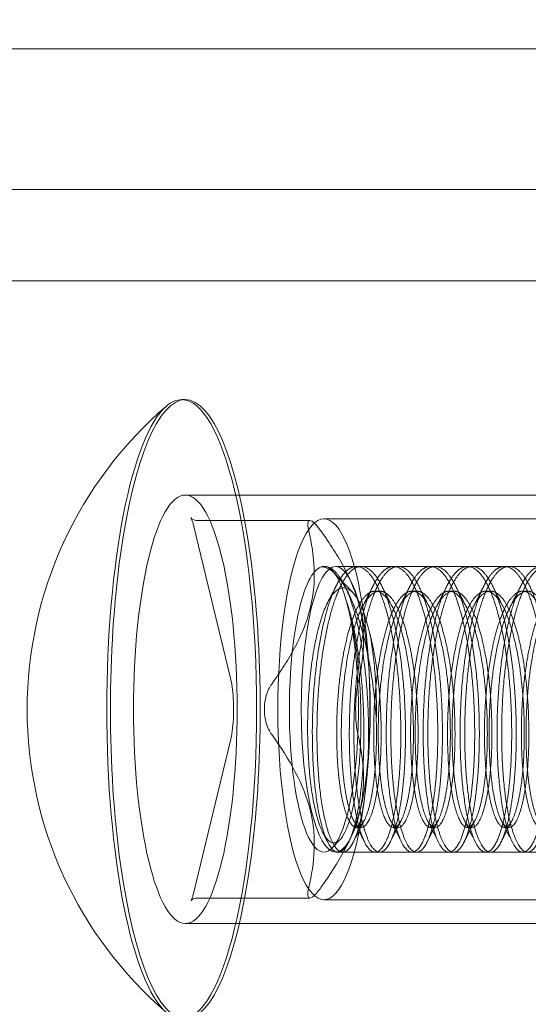
# Model space of a CAD drawing. Extents: x -118 to 513, y -385 to 66.
# Drawn here: x 21 to 22, y -113 to -112 of the extents above; entities that cross this region are included whole.
import ezdxf

# ---------------------------------------------------------------- set-up
doc = ezdxf.new("R2010")
doc.units = 0
doc.header["$MEASUREMENT"] = 0
doc.header["$PDMODE"] = 64
doc.styles.get("Standard").update_dxf_attribs({"font": 'Helvetica LT 57 Condensed_0.ttf'})
doc.dimstyles.new('FEET-METERS', dxfattribs={"dimtxt": 12, "dimasz": 7, "dimexe": 3, "dimexo": 3, "dimgap": 3, "dimtad": 0, "dimdec": 1, "dimzin": 3, "dimdsep": 46, "dimlunit": 4, "dimtxsty": 'Standard', "dimcen": 0.09, "dimadec": 0, "dimazin": 0, "dimtfac": 2, "dimtdec": 1, "dimtofl": 0, "dimtmove": 0, "dimatfit": 3, "dimfxl": 1, "dimfrac": 2, "dimtolj": 1, "dimtzin": 3, "dimarcsym": 0})

# ---------------------------------------------------------------- blocks, each defined once
blk = doc.blocks.new('*D17')
at = {"color": 0, "lineweight": -2, "transparency": 16777216}
for p, q in [((-66.6002, -104.3766), (-66.6002, 51.156)), ((281.425, -133.6354), (281.425, 51.156)), ((-59.6002, 48.156), (51.494, 48.156)), ((274.425, 48.156), (145.3596, 48.156))]:
    blk.add_line(p, q, dxfattribs=at)
at = {"color": 0, "lineweight": 0, "transparency": 16777216}
for points in [[(-59.6002, 49.3226), (-59.6002, 46.9893), (-66.6002, 48.156)], [(274.425, 49.3226), (274.425, 46.9893), (281.425, 48.156)]]:
    blk.add_solid(points, dxfattribs=at)
at = {"layer": 'DEFPOINTS', "color": 0, "lineweight": 0, "transparency": 16777216}
for p in [(-66.6002, 48.156), (-66.6002, -107.3766), (281.425, -136.6354)]:
    blk.add_point(p, dxfattribs=at)
at = {"color": 0, "lineweight": 0, "transparency": 16777216, "insert": (98.4268, 48.156), "char_height": 12, "attachment_point": 5}
blk.add_mtext('\\A1;29\'-0" [8.8M]', dxfattribs=at)
blk = doc.blocks.new('*D18')
at = {"color": 0, "lineweight": -2, "transparency": 16777216}
for p, q in [((111.7137, 29.7602), (-102.675, 29.7602)), ((-99.675, 22.7602), (-99.675, -100.543)), ((-99.675, -308.1486), (-99.675, -194.4086)), ((40.1641, -315.1486), (-102.675, -315.1486))]:
    blk.add_line(p, q, dxfattribs=at)
at = {"color": 0, "lineweight": 0, "transparency": 16777216}
for points in [[(-100.8417, 22.7602), (-98.5083, 22.7602), (-99.675, 29.7602)], [(-100.8417, -308.1486), (-98.5083, -308.1486), (-99.675, -315.1486)]]:
    blk.add_solid(points, dxfattribs=at)
at = {"layer": 'DEFPOINTS', "color": 0, "lineweight": 0, "transparency": 16777216}
for p in [(114.7137, 29.7602), (-99.675, -315.1486), (43.1641, -315.1486)]:
    blk.add_point(p, dxfattribs=at)
at = {"color": 0, "lineweight": 0, "transparency": 16777216, "insert": (-99.675, -147.4758), "char_height": 12, "attachment_point": 5, "rotation": 90}
blk.add_mtext('\\A1;28\'-9" [8.8M]', dxfattribs=at)
blk = doc.blocks.new('new block')
at = {"color": 0, "linetype": 'Continuous', "lineweight": 0}
for p, q in [((22.6311, -112.138), (20.7562, -112.138)), ((18.0234, -112.3226), (23.5574, -112.3226)), ((18.0234, -112.4426), (22.813, -112.4426)), ((21.6916, -112.5986), (21.6868, -112.5986)), ((22.4194, -112.7238), (21.6916, -112.7238)), ((21.8553, -112.7573), (21.7072, -112.7573)), ((22.6013, -112.7551), (21.8736, -112.7551)), ((21.7024, -112.7635), (21.751, -112.9643)), ((21.8741, -112.8176), (21.8736, -112.8176)), ((22.6619, -112.8176), (21.8891, -112.8176)), ((21.9226, -112.8176), (21.9165, -112.8176)), ((21.9711, -112.8176), (21.965, -112.8176)), ((22.0196, -112.8176), (22.0136, -112.8176)), ((22.0681, -112.8176), (22.0621, -112.8176)), ((22.1167, -112.8176), (22.1106, -112.8176)), ((21.9116, -112.8519), (21.8903, -112.8293)), ((21.9087, -112.836), (21.9028, -112.8243)), ((21.9469, -112.8501), (21.9408, -112.8501)), ((21.9954, -112.8501), (21.9893, -112.8501)), ((22.0439, -112.8501), (22.0378, -112.8501)), ((22.0924, -112.8501), (22.0863, -112.8501)), ((22.1409, -112.8501), (22.1348, -112.8501)), ((21.751, -113.0459), (21.7024, -113.2467)), ((21.8788, -113.1799), (21.8723, -113.1672)), ((21.9226, -113.1601), (21.9165, -113.1601)), ((21.9711, -113.1601), (21.965, -113.1601)), ((22.0196, -113.1601), (22.0136, -113.1601)), ((22.0681, -113.1601), (22.0621, -113.1601)), ((22.1167, -113.1601), (22.1106, -113.1601)), ((21.8949, -113.176), (21.8849, -113.1867)), ((21.9087, -113.1742), (21.9028, -113.1859)), ((22.6619, -113.1926), (21.8891, -113.1926)), ((21.8983, -113.1926), (21.8923, -113.1926)), ((21.9469, -113.1926), (21.9408, -113.1926)), ((21.9954, -113.1926), (21.9893, -113.1926)), ((22.0439, -113.1926), (22.0378, -113.1926)), ((22.0924, -113.1926), (22.0863, -113.1926)), ((22.1409, -113.1926), (22.1348, -113.1926)), ((21.8553, -113.2529), (21.7072, -113.2529)), ((22.6013, -113.2551), (21.8736, -113.2551)), ((22.4194, -113.2863), (21.6916, -113.2863))]:
    blk.add_line(p, q, dxfattribs=at)
for start, end in [(130.6505, 180), (180, 229.3495)]:
    blk.add_arc((22.0085, -113.0051), 0.5246, start, end, dxfattribs=at)
for centre, major_axis, start_param, end_param in [((21.6916, -113.0051), (0, 0.4065), 0, 3.141593), ((21.6868, -113.0051), (0, 0.4065), 0, 0.20481), ((21.6868, -113.0051), (0, 0.4065), -1.570796, 0), ((21.6916, -113.0051), (0, -0.4065), 0, 3.141593), ((21.6868, -113.0051), (0, 0.4065), 0.20481, 1.570796), ((21.8736, -113.0051), (0, 0.25), -2.288559, 0.853034), ((21.8736, -113.0051), (0, 0.1875), 0.067636, 0.853034), ((21.8891, -113.0051), (0, 0.1875), 0, 1.570796), ((21.8736, -113.0051), (0, 0.1875), -0.717763, 0.067636), ((21.8891, -113.0051), (0, 0.1875), -1.570796, 0), ((21.8736, -113.0051), (0, -0.25), -2.288559, 0.853034), ((21.8736, -113.0051), (0, 0.1875), -2.288559, -0.717763), ((21.8736, -113.0051), (0, -0.1875), -2.288559, 0.853034), ((21.6868, -113.0051), (0, -0.4065), -1.570796, -0.20481), ((21.6868, -113.0051), (0, -0.4065), 0, 1.570796), ((21.8891, -113.0051), (0, -0.1875), -1.570796, 0), ((21.8891, -113.0051), (0, -0.1875), 0, 1.570796)]:
    blk.add_ellipse(centre, major_axis=major_axis, ratio=0.241922, start_param=start_param, end_param=end_param, dxfattribs=at)
at = {"color": 0, "linetype": 'Continuous', "lineweight": 0, "extrusion": (0, 0, -1)}
for major_axis in [(0, 0.2813), (0, -0.2813)]:
    blk.add_ellipse((21.6916, -113.0051), major_axis=major_axis, ratio=0.241922, start_param=-1.570796, end_param=1.570796, dxfattribs=at)
at = {"color": 0, "linetype": 'Continuous', "lineweight": 0}
for points, knots in [([(21.7072, -112.7573), (21.7051, -112.7573), (21.7031, -112.7567), (21.7006, -112.7554), (21.6999, -112.7548), (21.6991, -112.754), (21.699, -112.7538), (21.6991, -112.754), (21.6994, -112.7545), (21.7001, -112.7561), (21.7006, -112.7573), (21.7015, -112.7601), (21.702, -112.7617), (21.7024, -112.7635)], [0, 0, 0, 0, 0.1209886, 0.1209886, 0.232582, 0.232582, 0.3456566, 0.3456566, 0.4864394, 0.4864394, 0.6435191, 0.6435191, 0.7853982, 0.7853982, 0.7853982, 0.7853982]), ([(21.8537, -112.771), (21.8532, -112.7689), (21.8528, -112.767), (21.8525, -112.7636), (21.8524, -112.7621), (21.8527, -112.7597), (21.853, -112.7588), (21.8539, -112.7576), (21.8546, -112.7573), (21.8553, -112.7573)], [0.0000002955, 0.0000002955, 0.0000002955, 0.0000002955, 0.0002385114, 0.0002385114, 0.0004767273, 0.0004767273, 0.0007149431, 0.0007149431, 0.000953159, 0.000953159, 0.000953159, 0.000953159]), ([(21.8553, -112.7573), (21.8568, -112.7573), (21.8589, -112.7586), (21.8639, -112.7633), (21.8667, -112.7668), (21.8697, -112.771)], [0.000953159, 0.000953159, 0.000953159, 0.000953159, 0.001429255, 0.001429255, 0.001905351, 0.001905351, 0.001905351, 0.001905351]), ([(21.8051, -112.9719), (21.8168, -112.9555), (21.8275, -112.939), (21.8406, -112.9138), (21.8446, -112.9054), (21.8513, -112.8882), (21.854, -112.8795), (21.8643, -112.8365), (21.8613, -112.8035), (21.8537, -112.771)], [0.000000297, 0.000000297, 0.000000297, 0.000000297, 0.001848126, 0.001848126, 0.00277204, 0.00277204, 0.003695955, 0.003695955, 0.007391612, 0.007391612, 0.007391612, 0.007391612]), ([(21.8697, -112.771), (21.8815, -112.7874), (21.8921, -112.8038), (21.9053, -112.829), (21.9092, -112.8375), (21.9159, -112.8547), (21.9187, -112.8634), (21.9289, -112.9063), (21.9259, -112.9394), (21.9183, -112.9719)], [0.000000297, 0.000000297, 0.000000297, 0.000000297, 0.001848126, 0.001848126, 0.00277204, 0.00277204, 0.003695955, 0.003695955, 0.007391612, 0.007391612, 0.007391612, 0.007391612]), ([(21.8705, -112.818), (21.8747, -112.8184), (21.8789, -112.82), (21.8871, -112.8257), (21.8913, -112.8299), (21.8993, -112.8406), (21.9031, -112.847), (21.9087, -112.8583), (21.9105, -112.8623), (21.9139, -112.8709), (21.9156, -112.8753), (21.9204, -112.8894), (21.9234, -112.8997), (21.9289, -112.9218), (21.9314, -112.9333), (21.9357, -112.9573), (21.9376, -112.9698), (21.9405, -112.9945), (21.9416, -113.0068), (21.9424, -113.0191)], [0, 0, 0, 0, 0.000946558, 0.000946558, 0.001893116, 0.001893116, 0.002839674, 0.002839674, 0.003312953, 0.003312953, 0.003786232, 0.003786232, 0.00473279, 0.00473279, 0.005679348, 0.005679348, 0.006625906, 0.006625906, 0.007572464, 0.007572464, 0.007572464, 0.007572464]), ([(21.9339, -112.9058), (21.9318, -112.8967), (21.9295, -112.8885), (21.9245, -112.874), (21.9218, -112.8676), (21.9161, -112.8573), (21.9132, -112.8533), (21.907, -112.8476), (21.9039, -112.846), (21.8977, -112.8453), (21.8945, -112.8462), (21.8884, -112.8504), (21.8854, -112.8537), (21.8795, -112.8626), (21.8767, -112.8682), (21.8715, -112.8813), (21.869, -112.889), (21.8668, -112.8974)], [0, 0, 0, 0, 0.000871495, 0.000871495, 0.001742991, 0.001742991, 0.002614486, 0.002614486, 0.003485981, 0.003485981, 0.004357476, 0.004357476, 0.005228972, 0.005228972, 0.006100467, 0.006100467, 0.006971962, 0.006971962, 0.006971962, 0.006971962]), ([(21.914, -113.1232), (21.9156, -113.1144), (21.9171, -113.1047), (21.9195, -113.0841), (21.9204, -113.0733), (21.9217, -113.0507), (21.9221, -113.0389), (21.9223, -113.0152), (21.9221, -113.0033), (21.9212, -112.9791), (21.9205, -112.9672), (21.9184, -112.944), (21.9171, -112.9326), (21.914, -112.9107), (21.9122, -112.9005), (21.9081, -112.8811), (21.9059, -112.872), (21.9034, -112.8638)], [0.020629641, 0.020629641, 0.020629641, 0.020629641, 0.021542195, 0.021542195, 0.022454749, 0.022454749, 0.023367302, 0.023367302, 0.024279856, 0.024279856, 0.02519241, 0.02519241, 0.026104963, 0.026104963, 0.027017517, 0.027017517, 0.027930071, 0.027930071, 0.027930071, 0.027930071]), ([(21.8668, -112.8974), (21.8646, -112.9057), (21.8627, -112.9146), (21.8592, -112.9339), (21.8577, -112.9442), (21.8552, -112.9653), (21.8542, -112.9762), (21.8528, -112.9987), (21.8524, -113.0099), (21.8521, -113.0322), (21.8523, -113.0435), (21.853, -113.0652), (21.8537, -113.0757), (21.8554, -113.0958), (21.8566, -113.1054), (21.8593, -113.123), (21.8608, -113.1312), (21.8644, -113.1459), (21.8663, -113.1524), (21.8704, -113.1634), (21.8725, -113.168), (21.8771, -113.1751), (21.8794, -113.1776), (21.8841, -113.1805), (21.8866, -113.1808), (21.8914, -113.1793), (21.8938, -113.1775), (21.8984, -113.1718), (21.9007, -113.1678), (21.9049, -113.1582), (21.9069, -113.1524), (21.9107, -113.1389), (21.9124, -113.1314), (21.914, -113.1232)], [0.00697196, 0.00697196, 0.00697196, 0.00697196, 0.00782557, 0.00782557, 0.00867917, 0.00867917, 0.00953278, 0.00953278, 0.01038638, 0.01038638, 0.01123999, 0.01123999, 0.01209359, 0.01209359, 0.0129472, 0.0129472, 0.0138008, 0.0138008, 0.01465441, 0.01465441, 0.01550801, 0.01550801, 0.01636162, 0.01636162, 0.01721522, 0.01721522, 0.01806883, 0.01806883, 0.01892243, 0.01892243, 0.01977604, 0.01977604, 0.02062964, 0.02062964, 0.02062964, 0.02062964]), ([(21.9424, -113.0191), (21.9429, -112.9988), (21.9424, -112.9782), (21.9401, -112.949), (21.9392, -112.9397), (21.9369, -112.9221), (21.9355, -112.9136), (21.9339, -112.9058)], [0, 0, 0, 0, 0.001552413, 0.001552413, 0.002328619, 0.002328619, 0.003104826, 0.003104826, 0.003104826, 0.003104826]), ([(21.751, -112.9643), (21.7518, -112.9676), (21.7525, -112.9714), (21.7538, -112.9805), (21.7543, -112.9857), (21.7549, -112.9969), (21.7551, -113.0028), (21.7549, -113.0146), (21.7546, -113.0205), (21.7536, -113.0313), (21.7529, -113.0363), (21.7517, -113.0425), (21.7514, -113.0443), (21.751, -113.0459)], [0.785398, 0.785398, 0.785398, 0.785398, 1.045912, 1.045912, 1.333334, 1.333334, 1.632317, 1.632317, 1.933554, 1.933554, 2.228987, 2.228987, 2.356194, 2.356194, 2.356194, 2.356194]), ([(21.7954, -113.0051), (21.7954, -112.9988), (21.7963, -112.9925), (21.7996, -112.9812), (21.8021, -112.9761), (21.8051, -112.9719)], [0.0009531589, 0.0009531589, 0.0009531589, 0.0009531589, 0.0014292549, 0.0014292549, 0.0019053509, 0.0019053509, 0.0019053509, 0.0019053509]), ([(21.9183, -112.9719), (21.9178, -112.974), (21.9174, -112.9763), (21.9166, -112.9813), (21.9163, -112.984), (21.9158, -112.9897), (21.9156, -112.9927), (21.9153, -112.9988), (21.9153, -113.002), (21.9153, -113.0051)], [0.0000002954, 0.0000002954, 0.0000002954, 0.0000002954, 0.0002385113, 0.0002385113, 0.0004767272, 0.0004767272, 0.0007149431, 0.0007149431, 0.0009531589, 0.0009531589, 0.0009531589, 0.0009531589]), ([(21.8051, -113.0383), (21.8036, -113.0362), (21.8022, -113.0339), (21.7998, -113.0289), (21.7988, -113.0262), (21.7971, -113.0205), (21.7965, -113.0175), (21.7956, -113.0114), (21.7954, -113.0082), (21.7954, -113.0051)], [0.0000002954, 0.0000002954, 0.0000002954, 0.0000002954, 0.0002385113, 0.0002385113, 0.0004767272, 0.0004767272, 0.0007149431, 0.0007149431, 0.0009531589, 0.0009531589, 0.0009531589, 0.0009531589]), ([(21.9153, -113.0051), (21.9153, -113.0113), (21.9155, -113.0176), (21.9166, -113.029), (21.9173, -113.0341), (21.9183, -113.0383)], [0.0009531589, 0.0009531589, 0.0009531589, 0.0009531589, 0.0014292549, 0.0014292549, 0.0019053509, 0.0019053509, 0.0019053509, 0.0019053509]), ([(21.8537, -113.2391), (21.8575, -113.2228), (21.8602, -113.2063), (21.8612, -113.1811), (21.861, -113.1726), (21.8594, -113.1555), (21.8579, -113.1468), (21.8474, -113.1038), (21.8284, -113.0708), (21.8051, -113.0383)], [0.000000297, 0.000000297, 0.000000297, 0.000000297, 0.001848126, 0.001848126, 0.00277204, 0.00277204, 0.003695955, 0.003695955, 0.007391612, 0.007391612, 0.007391612, 0.007391612]), ([(21.9183, -113.0383), (21.9222, -113.0546), (21.9248, -113.0711), (21.9258, -113.0963), (21.9256, -113.1048), (21.924, -113.1219), (21.9226, -113.1307), (21.912, -113.1736), (21.8931, -113.2067), (21.8697, -113.2391)], [0.000000297, 0.000000297, 0.000000297, 0.000000297, 0.001848126, 0.001848126, 0.00277204, 0.00277204, 0.003695955, 0.003695955, 0.007391612, 0.007391612, 0.007391612, 0.007391612]), ([(21.7024, -113.2467), (21.7019, -113.2486), (21.7014, -113.2504), (21.7005, -113.2533), (21.7, -113.2544), (21.6993, -113.2559), (21.699, -113.2563), (21.6991, -113.2562), (21.6994, -113.2558), (21.7009, -113.2546), (21.7021, -113.2539), (21.7047, -113.2531), (21.7059, -113.2529), (21.7072, -113.2529)], [2.3561945, 2.3561945, 2.3561945, 2.3561945, 2.5132741, 2.5132741, 2.6703538, 2.6703538, 2.8274334, 2.8274334, 2.95865, 2.95865, 3.0675041, 3.0675041, 3.1415927, 3.1415927, 3.1415927, 3.1415927]), ([(21.8697, -113.2391), (21.8682, -113.2413), (21.8668, -113.2432), (21.864, -113.2465), (21.8626, -113.248), (21.8602, -113.2504), (21.859, -113.2513), (21.857, -113.2526), (21.8561, -113.2529), (21.8538, -113.2529), (21.8529, -113.2516), (21.8523, -113.2468), (21.8527, -113.2434), (21.8537, -113.2391)], [0.000000295, 0.000000295, 0.000000295, 0.000000295, 0.000238427, 0.000238427, 0.000476559, 0.000476559, 0.000714691, 0.000714691, 0.000952823, 0.000952823, 0.001429087, 0.001429087, 0.001905351, 0.001905351, 0.001905351, 0.001905351])]:
    blk.add_open_spline(points, degree=3, knots=knots, dxfattribs=at)
for points, weights, knots in [([(21.9259, -113.1284), (21.9353, -113.0699), (21.931, -112.9924), (21.9267, -112.9149), (21.9095, -112.8638), (21.8923, -112.8128), (21.8705, -112.818)], [1, 0.923879532511, 1, 0.923879532511, 1, 0.923879532511, 1], [0.91666667, 0.91666667, 0.91666667, 0.925, 0.925, 0.93333333, 0.93333333, 0.94166667, 0.94166667, 0.94166667]), ([(21.8758, -112.8818), (21.8912, -112.8233), (21.913, -112.818), (21.9347, -112.8128), (21.9519, -112.8638), (21.9691, -112.9149), (21.9734, -112.9924), (21.9777, -113.0699), (21.9684, -113.1284)], [1, 0.923879532511, 1, 0.923879532511, 1, 0.923879532511, 1, 0.923879532511, 1], [0.05, 0.05, 0.05, 0.05833333, 0.05833333, 0.06666667, 0.06666667, 0.075, 0.075, 0.08333333, 0.08333333, 0.08333333]), ([(21.9745, -113.1284), (21.9838, -113.0699), (21.9795, -112.9924), (21.9752, -112.9149), (21.958, -112.8638), (21.9408, -112.8128), (21.919, -112.818), (21.8972, -112.8233), (21.8819, -112.8818)], [1, 0.923879532511, 1, 0.923879532511, 1, 0.923879532511, 1, 0.923879532511, 1], [0.85, 0.85, 0.85, 0.85833333, 0.85833333, 0.86666667, 0.86666667, 0.875, 0.875, 0.88333333, 0.88333333, 0.88333333]), ([(21.9243, -112.8818), (21.9397, -112.8233), (21.9615, -112.818), (21.9833, -112.8128), (22.0004, -112.8638), (22.0176, -112.9149), (22.0219, -112.9924), (22.0262, -113.0699), (22.0169, -113.1284)], [1, 0.923879532511, 1, 0.923879532511, 1, 0.923879532511, 1, 0.923879532511, 1], [0.11666667, 0.11666667, 0.11666667, 0.125, 0.125, 0.13333333, 0.13333333, 0.14166667, 0.14166667, 0.15, 0.15, 0.15]), ([(22.023, -113.1284), (22.0323, -113.0699), (22.028, -112.9924), (22.0237, -112.9149), (22.0065, -112.8638), (21.9893, -112.8128), (21.9675, -112.818), (21.9458, -112.8233), (21.9304, -112.8818)], [1, 0.923879532511, 1, 0.923879532511, 1, 0.923879532511, 1, 0.923879532511, 1], [0.78333333, 0.78333333, 0.78333333, 0.79166667, 0.79166667, 0.8, 0.8, 0.80833333, 0.80833333, 0.81666667, 0.81666667, 0.81666667]), ([(21.9728, -112.8818), (21.9882, -112.8233), (22.01, -112.818), (22.0318, -112.8128), (22.049, -112.8638), (22.0661, -112.9149), (22.0704, -112.9924), (22.0747, -113.0699), (22.0654, -113.1284)], [1, 0.923879532511, 1, 0.923879532511, 1, 0.923879532511, 1, 0.923879532511, 1], [0.18333333, 0.18333333, 0.18333333, 0.19166667, 0.19166667, 0.2, 0.2, 0.20833333, 0.20833333, 0.21666667, 0.21666667, 0.21666667]), ([(22.0715, -113.1284), (22.0808, -113.0699), (22.0765, -112.9924), (22.0722, -112.9149), (22.055, -112.8638), (22.0378, -112.8128), (22.0161, -112.818), (21.9943, -112.8233), (21.9789, -112.8818)], [1, 0.923879532511, 1, 0.923879532511, 1, 0.923879532511, 1, 0.923879532511, 1], [0.71666667, 0.71666667, 0.71666667, 0.725, 0.725, 0.73333333, 0.73333333, 0.74166667, 0.74166667, 0.75, 0.75, 0.75]), ([(22.0213, -112.8818), (22.0367, -112.8233), (22.0585, -112.818), (22.0803, -112.8128), (22.0975, -112.8638), (22.1147, -112.9149), (22.119, -112.9924), (22.1233, -113.0699), (22.1139, -113.1284)], [1, 0.923879532511, 1, 0.923879532511, 1, 0.923879532511, 1, 0.923879532511, 1], [0.25, 0.25, 0.25, 0.25833333, 0.25833333, 0.26666667, 0.26666667, 0.275, 0.275, 0.28333333, 0.28333333, 0.28333333]), ([(22.12, -113.1284), (22.1293, -113.0699), (22.125, -112.9924), (22.1207, -112.9149), (22.1035, -112.8638), (22.0864, -112.8128), (22.0646, -112.818), (22.0428, -112.8233), (22.0274, -112.8818)], [1, 0.923879532511, 1, 0.923879532511, 1, 0.923879532511, 1, 0.923879532511, 1], [0.65, 0.65, 0.65, 0.65833333, 0.65833333, 0.66666667, 0.66666667, 0.675, 0.675, 0.68333333, 0.68333333, 0.68333333]), ([(22.0699, -112.8818), (22.0852, -112.8233), (22.107, -112.818), (22.1288, -112.8128), (22.146, -112.8638), (22.1632, -112.9149), (22.1675, -112.9924), (22.1718, -113.0699), (22.1625, -113.1284)], [1, 0.923879532511, 1, 0.923879532511, 1, 0.923879532511, 1, 0.923879532511, 1], [0.31666667, 0.31666667, 0.31666667, 0.325, 0.325, 0.33333333, 0.33333333, 0.34166667, 0.34166667, 0.35, 0.35, 0.35]), ([(22.1685, -113.1284), (22.1778, -113.0699), (22.1735, -112.9924), (22.1692, -112.9149), (22.1521, -112.8638), (22.1349, -112.8128), (22.1131, -112.818), (22.0913, -112.8233), (22.0759, -112.8818)], [1, 0.923879532511, 1, 0.923879532511, 1, 0.923879532511, 1, 0.923879532511, 1], [0.58333333, 0.58333333, 0.58333333, 0.59166667, 0.59166667, 0.6, 0.6, 0.60833333, 0.60833333, 0.61666667, 0.61666667, 0.61666667]), ([(22.1184, -112.8818), (22.1338, -112.8233), (22.1555, -112.818), (22.1773, -112.8128), (22.1945, -112.8638), (22.2117, -112.9149), (22.216, -112.9924), (22.2203, -113.0699), (22.211, -113.1284)], [1, 0.923879532511, 1, 0.923879532511, 1, 0.923879532511, 1, 0.923879532511, 1], [0.38333333, 0.38333333, 0.38333333, 0.39166667, 0.39166667, 0.4, 0.4, 0.40833333, 0.40833333, 0.41666667, 0.41666667, 0.41666667]), ([(22.217, -113.1284), (22.2264, -113.0699), (22.2221, -112.9924), (22.2178, -112.9149), (22.2006, -112.8638), (22.1834, -112.8128), (22.1616, -112.818), (22.1398, -112.8233), (22.1244, -112.8818)], [1, 0.923879532511, 1, 0.923879532511, 1, 0.923879532511, 1, 0.923879532511, 1], [0.51666667, 0.51666667, 0.51666667, 0.525, 0.525, 0.53333333, 0.53333333, 0.54166667, 0.54166667, 0.55, 0.55, 0.55]), ([(21.9424, -113.0191), (21.9438, -113.0692), (21.9382, -113.107), (21.931, -113.1554), (21.9186, -113.1598), (21.9061, -113.1641), (21.8974, -113.1219), (21.8888, -113.0796), (21.8907, -113.0156), (21.8927, -112.9515), (21.906, -112.9031), (21.9192, -112.8548), (21.9378, -112.8504), (21.9563, -112.8461), (21.971, -112.8883), (21.9858, -112.9305), (21.9898, -112.9946), (21.9939, -113.0587), (21.9867, -113.107), (21.9795, -113.1554), (21.9671, -113.1598), (21.9546, -113.1641), (21.9459, -113.1219), (21.9373, -113.0796), (21.9393, -113.0156), (21.9412, -112.9515), (21.9545, -112.9031), (21.9677, -112.8548), (21.9863, -112.8504), (22.0048, -112.8461), (22.0195, -112.8883), (22.0343, -112.9305), (22.0383, -112.9946), (22.0424, -113.0587), (22.0352, -113.107), (22.0281, -113.1554), (22.0156, -113.1598), (22.0031, -113.1641), (21.9945, -113.1219), (21.9858, -113.0796), (21.9878, -113.0156), (21.9898, -112.9515), (22.003, -112.9031), (22.0162, -112.8548), (22.0348, -112.8504), (22.0533, -112.8461), (22.068, -112.8883), (22.0828, -112.9305), (22.0869, -112.9946), (22.0909, -113.0587), (22.0838, -113.107), (22.0766, -113.1554), (22.0641, -113.1598), (22.0516, -113.1641), (22.043, -113.1219), (22.0343, -113.0796), (22.0363, -113.0156), (22.0383, -112.9515), (22.0515, -112.9031), (22.0648, -112.8548), (22.0833, -112.8504), (22.1018, -112.8461), (22.1166, -112.8883), (22.1313, -112.9305), (22.1354, -112.9946), (22.1395, -113.0587), (22.1323, -113.107), (22.1251, -113.1554), (22.1126, -113.1598), (22.1002, -113.1641), (22.0915, -113.1219), (22.0828, -113.0796), (22.0848, -113.0156), (22.0868, -112.9515), (22.1, -112.9031), (22.1133, -112.8548), (22.1318, -112.8504), (22.1503, -112.8461), (22.1651, -112.8883), (22.1798, -112.9305), (22.1839, -112.9946), (22.188, -113.0587), (22.1808, -113.107), (22.1736, -113.1554), (22.1611, -113.1598), (22.1487, -113.1641), (22.14, -113.1219), (22.1313, -113.0796), (22.1333, -113.0156), (22.1353, -112.9515), (22.1485, -112.9031), (22.1618, -112.8548), (22.1803, -112.8504), (22.1989, -112.8461), (22.2136, -112.8883), (22.2283, -112.9305), (22.2324, -112.9946), (22.2365, -113.0587), (22.2293, -113.107), (22.2221, -113.1554), (22.2097, -113.1598), (22.1972, -113.1641), (22.1885, -113.1219), (22.1798, -113.0796), (22.1818, -113.0156), (22.1838, -112.9515), (22.1971, -112.9031), (22.2103, -112.8548), (22.2288, -112.8504), (22.2474, -112.8461), (22.2621, -112.8883), (22.2768, -112.9305), (22.2809, -112.9946), (22.285, -113.0587), (22.2778, -113.107), (22.2706, -113.1554), (22.2582, -113.1598), (22.2457, -113.1641), (22.237, -113.1219), (22.2284, -113.0796), (22.2303, -113.0156), (22.2323, -112.9515), (22.2456, -112.9031), (22.2588, -112.8548), (22.2774, -112.8504), (22.2959, -112.8461), (22.3106, -112.8883), (22.3254, -112.9305), (22.3294, -112.9946), (22.3335, -113.0587), (22.3263, -113.107), (22.3191, -113.1554), (22.3067, -113.1598), (22.2942, -113.1641), (22.2855, -113.1219), (22.2769, -113.0796), (22.2789, -113.0156), (22.2808, -112.9515), (22.2941, -112.9031), (22.3073, -112.8548), (22.3259, -112.8504), (22.3444, -112.8461), (22.3591, -112.8883), (22.3739, -112.9305), (22.378, -112.9946), (22.382, -113.0587), (22.3748, -113.107), (22.3677, -113.1554), (22.3552, -113.1598), (22.3427, -113.1641), (22.3341, -113.1219), (22.3254, -113.0796), (22.3274, -113.0156), (22.3294, -112.9515), (22.3426, -112.9031), (22.3559, -112.8548), (22.3744, -112.8504), (22.3929, -112.8461), (22.4076, -112.8883), (22.4224, -112.9305), (22.4265, -112.9946), (22.4305, -113.0587), (22.4234, -113.107), (22.4162, -113.1554), (22.4037, -113.1598), (22.3912, -113.1641), (22.3826, -113.1219), (22.3739, -113.0796), (22.3759, -113.0156), (22.3779, -112.9515), (22.3911, -112.9031), (22.4044, -112.8548), (22.4229, -112.8504), (22.4414, -112.8461), (22.4562, -112.8883), (22.4709, -112.9305), (22.475, -112.9946), (22.4791, -113.0587), (22.4719, -113.107), (22.4647, -113.1554), (22.4522, -113.1598), (22.4398, -113.1641), (22.4311, -113.1219), (22.4224, -113.0796), (22.4244, -113.0156), (22.4264, -112.9515), (22.4396, -112.9031), (22.4529, -112.8548), (22.4714, -112.8504), (22.4899, -112.8461), (22.5047, -112.8883), (22.5194, -112.9305), (22.5235, -112.9946), (22.5276, -113.0587), (22.5204, -113.107), (22.5132, -113.1554), (22.5007, -113.1598), (22.4883, -113.1641), (22.4796, -113.1219), (22.4709, -113.0796), (22.4729, -113.0156), (22.4749, -112.9515), (22.4881, -112.9031), (22.5014, -112.8548), (22.5199, -112.8504), (22.5385, -112.8461), (22.5532, -112.8883), (22.5679, -112.9305), (22.572, -112.9946), (22.5761, -113.0587), (22.5689, -113.107), (22.5617, -113.1554), (22.5493, -113.1598), (22.5368, -113.1641), (22.5281, -113.1219), (22.5194, -113.0796), (22.5214, -113.0156), (22.5234, -112.9515), (22.5367, -112.9031), (22.5499, -112.8548), (22.5684, -112.8504), (22.587, -112.8461), (22.6017, -112.8883)], [0.975309662973, 0.939381809916, 1, 0.923879532511, 1, 0.923879532511, 1, 0.923879532511, 1, 0.923879532511, 1, 0.923879532511, 1, 0.923879532511, 1, 0.923879532511, 1, 0.923879532511, 1, 0.923879532511, 1, 0.923879532511, 1, 0.923879532511, 1, 0.923879532511, 1, 0.923879532511, 1, 0.923879532511, 1, 0.923879532511, 1, 0.923879532511, 1, 0.923879532511, 1, 0.923879532511, 1, 0.923879532511, 1, 0.923879532511, 1, 0.923879532511, 1, 0.923879532511, 1, 0.923879532511, 1, 0.923879532511, 1, 0.923879532511, 1, 0.923879532511, 1, 0.923879532511, 1, 0.923879532511, 1, 0.923879532511, 1, 0.923879532511, 1, 0.923879532511, 1, 0.923879532511, 1, 0.923879532511, 1, 0.923879532511, 1, 0.923879532511, 1, 0.923879532511, 1, 0.923879532511, 1, 0.923879532511, 1, 0.923879532511, 1, 0.923879532511, 1, 0.923879532511, 1, 0.923879532511, 1, 0.923879532511, 1, 0.923879532511, 1, 0.923879532511, 1, 0.923879532511, 1, 0.923879532511, 1, 0.923879532511, 1, 0.923879532511, 1, 0.923879532511, 1, 0.923879532511, 1, 0.923879532511, 1, 0.923879532511, 1, 0.923879532511, 1, 0.923879532511, 1, 0.923879532511, 1, 0.923879532511, 1, 0.923879532511, 1, 0.923879532511, 1, 0.923879532511, 1, 0.923879532511, 1, 0.923879532511, 1, 0.923879532511, 1, 0.923879532511, 1, 0.923879532511, 1, 0.923879532511, 1, 0.923879532511, 1, 0.923879532511, 1, 0.923879532511, 1, 0.923879532511, 1, 0.923879532511, 1, 0.923879532511, 1, 0.923879532511, 1, 0.923879532511, 1, 0.923879532511, 1, 0.923879532511, 1, 0.923879532511, 1, 0.923879532511, 1, 0.923879532511, 1, 0.923879532511, 1, 0.923879532511, 1, 0.923879532511, 1, 0.923879532511, 1, 0.923879532511, 1, 0.923879532511, 1, 0.923879532511, 1, 0.923879532511, 1, 0.923879532511, 1, 0.923879532511, 1, 0.923879532511, 1, 0.923879532511, 1, 0.923879532511, 1, 0.923879532511, 1, 0.923879532511, 1, 0.923879532511, 1, 0.923879532511, 1, 0.923879532511, 1, 0.923879532511, 1, 0.923879532511, 1, 0.923879532511, 1, 0.923879532511, 1, 0.923879532511, 1, 0.923879532511, 1, 0.923879532511, 1, 0.923879532511, 1, 0.923879532511, 1, 0.923879532511, 1, 0.923879532511, 1, 0.923879532511, 1, 0.923879532511, 1], [0.0766971, 0.0766971, 0.0766971, 0.0833333, 0.0833333, 0.0916667, 0.0916667, 0.1, 0.1, 0.1083333, 0.1083333, 0.1166667, 0.1166667, 0.125, 0.125, 0.1333333, 0.1333333, 0.1416667, 0.1416667, 0.15, 0.15, 0.1583333, 0.1583333, 0.1666667, 0.1666667, 0.175, 0.175, 0.1833333, 0.1833333, 0.1916667, 0.1916667, 0.2, 0.2, 0.2083333, 0.2083333, 0.2166667, 0.2166667, 0.225, 0.225, 0.2333333, 0.2333333, 0.2416667, 0.2416667, 0.25, 0.25, 0.2583333, 0.2583333, 0.2666667, 0.2666667, 0.275, 0.275, 0.2833333, 0.2833333, 0.2916667, 0.2916667, 0.3, 0.3, 0.3083333, 0.3083333, 0.3166667, 0.3166667, 0.325, 0.325, 0.3333333, 0.3333333, 0.3416667, 0.3416667, 0.35, 0.35, 0.3583333, 0.3583333, 0.3666667, 0.3666667, 0.375, 0.375, 0.3833333, 0.3833333, 0.3916667, 0.3916667, 0.4, 0.4, 0.4083333, 0.4083333, 0.4166667, 0.4166667, 0.425, 0.425, 0.4333333, 0.4333333, 0.4416667, 0.4416667, 0.45, 0.45, 0.4583333, 0.4583333, 0.4666667, 0.4666667, 0.475, 0.475, 0.4833333, 0.4833333, 0.4916667, 0.4916667, 0.5, 0.5, 0.5083333, 0.5083333, 0.5166667, 0.5166667, 0.525, 0.525, 0.5333333, 0.5333333, 0.5416667, 0.5416667, 0.55, 0.55, 0.5583333, 0.5583333, 0.5666667, 0.5666667, 0.575, 0.575, 0.5833333, 0.5833333, 0.5916667, 0.5916667, 0.6, 0.6, 0.6083333, 0.6083333, 0.6166667, 0.6166667, 0.625, 0.625, 0.6333333, 0.6333333, 0.6416667, 0.6416667, 0.65, 0.65, 0.6583333, 0.6583333, 0.6666667, 0.6666667, 0.675, 0.675, 0.6833333, 0.6833333, 0.6916667, 0.6916667, 0.7, 0.7, 0.7083333, 0.7083333, 0.7166667, 0.7166667, 0.725, 0.725, 0.7333333, 0.7333333, 0.7416667, 0.7416667, 0.75, 0.75, 0.7583333, 0.7583333, 0.7666667, 0.7666667, 0.775, 0.775, 0.7833333, 0.7833333, 0.7916667, 0.7916667, 0.8, 0.8, 0.8083333, 0.8083333, 0.8166667, 0.8166667, 0.825, 0.825, 0.8333333, 0.8333333, 0.8416667, 0.8416667, 0.85, 0.85, 0.8583333, 0.8583333, 0.8666667, 0.8666667, 0.875, 0.875, 0.8833333, 0.8833333, 0.8916667, 0.8916667, 0.9, 0.9, 0.9083333, 0.9083333, 0.9166667, 0.9166667, 0.925, 0.925, 0.9333333, 0.9333333, 0.9416667, 0.9416667, 0.95, 0.95, 0.9583333, 0.9583333, 0.9666667, 0.9666667, 0.975, 0.975, 0.9833333, 0.9833333, 0.9916667, 0.9916667, 1, 1, 1]), ([(21.9339, -112.9058), (21.9442, -112.9444), (21.9474, -112.9946), (21.9515, -113.0587), (21.9443, -113.107), (21.9371, -113.1554), (21.9246, -113.1598), (21.9122, -113.1641), (21.9035, -113.1219), (21.8948, -113.0796), (21.8968, -113.0156), (21.8988, -112.9515), (21.912, -112.9031), (21.9253, -112.8548), (21.9438, -112.8504), (21.9623, -112.8461), (21.9771, -112.8883), (21.9918, -112.9305), (21.9959, -112.9946), (22, -113.0587), (21.9928, -113.107), (21.9856, -113.1554), (21.9731, -113.1598), (21.9607, -113.1641), (21.952, -113.1219), (21.9433, -113.0796), (21.9453, -113.0156), (21.9473, -112.9515), (21.9606, -112.9031), (21.9738, -112.8548), (21.9923, -112.8504), (22.0109, -112.8461), (22.0256, -112.8883), (22.0403, -112.9305), (22.0444, -112.9946), (22.0485, -113.0587), (22.0413, -113.107), (22.0341, -113.1554), (22.0217, -113.1598), (22.0092, -113.1641), (22.0005, -113.1219), (21.9919, -113.0796), (21.9938, -113.0156), (21.9958, -112.9515), (22.0091, -112.9031), (22.0223, -112.8548), (22.0408, -112.8504), (22.0594, -112.8461), (22.0741, -112.8883), (22.0888, -112.9305), (22.0929, -112.9946), (22.097, -113.0587), (22.0898, -113.107), (22.0826, -113.1554), (22.0702, -113.1598), (22.0577, -113.1641), (22.049, -113.1219), (22.0404, -113.0796), (22.0423, -113.0156), (22.0443, -112.9515), (22.0576, -112.9031), (22.0708, -112.8548), (22.0894, -112.8504), (22.1079, -112.8461), (22.1226, -112.8883), (22.1374, -112.9305), (22.1414, -112.9946), (22.1455, -113.0587), (22.1383, -113.107), (22.1312, -113.1554), (22.1187, -113.1598), (22.1062, -113.1641), (22.0976, -113.1219), (22.0889, -113.0796), (22.0909, -113.0156), (22.0928, -112.9515), (22.1061, -112.9031), (22.1193, -112.8548), (22.1379, -112.8504), (22.1564, -112.8461), (22.1711, -112.8883), (22.1859, -112.9305), (22.19, -112.9946), (22.194, -113.0587), (22.1869, -113.107), (22.1797, -113.1554), (22.1672, -113.1598), (22.1547, -113.1641), (22.1461, -113.1219), (22.1374, -113.0796), (22.1394, -113.0156), (22.1414, -112.9515), (22.1546, -112.9031), (22.1679, -112.8548), (22.1864, -112.8504), (22.2049, -112.8461), (22.2197, -112.8883), (22.2344, -112.9305), (22.2385, -112.9946), (22.2426, -113.0587), (22.2354, -113.107), (22.2282, -113.1554), (22.2157, -113.1598), (22.2032, -113.1641), (22.1946, -113.1219), (22.1859, -113.0796), (22.1879, -113.0156), (22.1899, -112.9515), (22.2031, -112.9031), (22.2164, -112.8548), (22.2349, -112.8504), (22.2534, -112.8461), (22.2682, -112.8883), (22.2829, -112.9305), (22.287, -112.9946), (22.2911, -113.0587), (22.2839, -113.107), (22.2767, -113.1554), (22.2642, -113.1598), (22.2518, -113.1641), (22.2431, -113.1219), (22.2344, -113.0796), (22.2364, -113.0156), (22.2384, -112.9515), (22.2516, -112.9031), (22.2649, -112.8548), (22.2834, -112.8504), (22.302, -112.8461), (22.3167, -112.8883), (22.3314, -112.9305), (22.3355, -112.9946), (22.3396, -113.0587), (22.3324, -113.107), (22.3252, -113.1554), (22.3127, -113.1598), (22.3003, -113.1641), (22.2916, -113.1219), (22.2829, -113.0796), (22.2849, -113.0156), (22.2869, -112.9515), (22.3002, -112.9031), (22.3134, -112.8548), (22.3319, -112.8504), (22.3505, -112.8461), (22.3652, -112.8883), (22.3799, -112.9305), (22.384, -112.9946), (22.3881, -113.0587), (22.3809, -113.107), (22.3737, -113.1554), (22.3613, -113.1598), (22.3488, -113.1641), (22.3401, -113.1219), (22.3315, -113.0796), (22.3334, -113.0156), (22.3354, -112.9515), (22.3487, -112.9031), (22.3619, -112.8548), (22.3804, -112.8504), (22.399, -112.8461), (22.4137, -112.8883), (22.4284, -112.9305), (22.4325, -112.9946), (22.4366, -113.0587), (22.4294, -113.107), (22.4222, -113.1554), (22.4098, -113.1598), (22.3973, -113.1641), (22.3886, -113.1219), (22.38, -113.0796), (22.382, -113.0156), (22.3839, -112.9515), (22.3972, -112.9031), (22.4104, -112.8548), (22.429, -112.8504), (22.4475, -112.8461), (22.4622, -112.8883), (22.477, -112.9305), (22.481, -112.9946), (22.4851, -113.0587), (22.4779, -113.107), (22.4708, -113.1554), (22.4583, -113.1598), (22.4458, -113.1641), (22.4372, -113.1219), (22.4285, -113.0796), (22.4305, -113.0156), (22.4324, -112.9515), (22.4457, -112.9031), (22.4589, -112.8548), (22.4775, -112.8504), (22.496, -112.8461), (22.5107, -112.8883), (22.5255, -112.9305), (22.5296, -112.9946), (22.5336, -113.0587), (22.5265, -113.107), (22.5193, -113.1554), (22.5068, -113.1598), (22.4943, -113.1641), (22.4857, -113.1219), (22.477, -113.0796), (22.479, -113.0156), (22.481, -112.9515), (22.4942, -112.9031), (22.5075, -112.8548), (22.526, -112.8504), (22.5445, -112.8461), (22.5593, -112.8883), (22.574, -112.9305), (22.5781, -112.9946), (22.5822, -113.0587), (22.575, -113.107), (22.5678, -113.1554), (22.5553, -113.1598), (22.5429, -113.1641), (22.5342, -113.1219), (22.5255, -113.0796), (22.5275, -113.0156), (22.5295, -112.9515), (22.5427, -112.9031), (22.556, -112.8548), (22.5745, -112.8504), (22.593, -112.8461), (22.6078, -112.8883)], [0.975309662973, 0.939381809917, 1, 0.923879532511, 1, 0.923879532511, 1, 0.923879532511, 1, 0.923879532511, 1, 0.923879532511, 1, 0.923879532511, 1, 0.923879532511, 1, 0.923879532511, 1, 0.923879532511, 1, 0.923879532511, 1, 0.923879532511, 1, 0.923879532511, 1, 0.923879532511, 1, 0.923879532511, 1, 0.923879532511, 1, 0.923879532511, 1, 0.923879532511, 1, 0.923879532511, 1, 0.923879532511, 1, 0.923879532511, 1, 0.923879532511, 1, 0.923879532511, 1, 0.923879532511, 1, 0.923879532511, 1, 0.923879532511, 1, 0.923879532511, 1, 0.923879532511, 1, 0.923879532511, 1, 0.923879532511, 1, 0.923879532511, 1, 0.923879532511, 1, 0.923879532511, 1, 0.923879532511, 1, 0.923879532511, 1, 0.923879532511, 1, 0.923879532511, 1, 0.923879532511, 1, 0.923879532511, 1, 0.923879532511, 1, 0.923879532511, 1, 0.923879532511, 1, 0.923879532511, 1, 0.923879532511, 1, 0.923879532511, 1, 0.923879532511, 1, 0.923879532511, 1, 0.923879532511, 1, 0.923879532511, 1, 0.923879532511, 1, 0.923879532511, 1, 0.923879532511, 1, 0.923879532511, 1, 0.923879532511, 1, 0.923879532511, 1, 0.923879532511, 1, 0.923879532511, 1, 0.923879532511, 1, 0.923879532511, 1, 0.923879532511, 1, 0.923879532511, 1, 0.923879532511, 1, 0.923879532511, 1, 0.923879532511, 1, 0.923879532511, 1, 0.923879532511, 1, 0.923879532511, 1, 0.923879532511, 1, 0.923879532511, 1, 0.923879532511, 1, 0.923879532511, 1, 0.923879532511, 1, 0.923879532511, 1, 0.923879532511, 1, 0.923879532511, 1, 0.923879532511, 1, 0.923879532511, 1, 0.923879532511, 1, 0.923879532511, 1, 0.923879532511, 1, 0.923879532511, 1, 0.923879532511, 1, 0.923879532511, 1, 0.923879532511, 1, 0.923879532511, 1, 0.923879532511, 1, 0.923879532511, 1, 0.923879532511, 1, 0.923879532511, 1, 0.923879532511, 1, 0.923879532511, 1, 0.923879532511, 1, 0.923879532511, 1, 0.923879532511, 1, 0.923879532511, 1, 0.923879532511, 1, 0.923879532511, 1, 0.923879532511, 1, 0.923879532511, 1, 0.923879532511, 1, 0.923879532511, 1, 0.923879532511, 1, 0.923879532511, 1, 0.923879532511, 1, 0.923879532511, 1, 0.923879532511, 1, 0.923879532511, 1, 0.923879532511, 1, 0.923879532511, 1, 0.923879532511, 1, 0.923879532511, 1, 0.923879532511, 1], [0.0683638, 0.0683638, 0.0683638, 0.075, 0.075, 0.0833333, 0.0833333, 0.0916667, 0.0916667, 0.1, 0.1, 0.1083333, 0.1083333, 0.1166667, 0.1166667, 0.125, 0.125, 0.1333333, 0.1333333, 0.1416667, 0.1416667, 0.15, 0.15, 0.1583333, 0.1583333, 0.1666667, 0.1666667, 0.175, 0.175, 0.1833333, 0.1833333, 0.1916667, 0.1916667, 0.2, 0.2, 0.2083333, 0.2083333, 0.2166667, 0.2166667, 0.225, 0.225, 0.2333333, 0.2333333, 0.2416667, 0.2416667, 0.25, 0.25, 0.2583333, 0.2583333, 0.2666667, 0.2666667, 0.275, 0.275, 0.2833333, 0.2833333, 0.2916667, 0.2916667, 0.3, 0.3, 0.3083333, 0.3083333, 0.3166667, 0.3166667, 0.325, 0.325, 0.3333333, 0.3333333, 0.3416667, 0.3416667, 0.35, 0.35, 0.3583333, 0.3583333, 0.3666667, 0.3666667, 0.375, 0.375, 0.3833333, 0.3833333, 0.3916667, 0.3916667, 0.4, 0.4, 0.4083333, 0.4083333, 0.4166667, 0.4166667, 0.425, 0.425, 0.4333333, 0.4333333, 0.4416667, 0.4416667, 0.45, 0.45, 0.4583333, 0.4583333, 0.4666667, 0.4666667, 0.475, 0.475, 0.4833333, 0.4833333, 0.4916667, 0.4916667, 0.5, 0.5, 0.5083333, 0.5083333, 0.5166667, 0.5166667, 0.525, 0.525, 0.5333333, 0.5333333, 0.5416667, 0.5416667, 0.55, 0.55, 0.5583333, 0.5583333, 0.5666667, 0.5666667, 0.575, 0.575, 0.5833333, 0.5833333, 0.5916667, 0.5916667, 0.6, 0.6, 0.6083333, 0.6083333, 0.6166667, 0.6166667, 0.625, 0.625, 0.6333333, 0.6333333, 0.6416667, 0.6416667, 0.65, 0.65, 0.6583333, 0.6583333, 0.6666667, 0.6666667, 0.675, 0.675, 0.6833333, 0.6833333, 0.6916667, 0.6916667, 0.7, 0.7, 0.7083333, 0.7083333, 0.7166667, 0.7166667, 0.725, 0.725, 0.7333333, 0.7333333, 0.7416667, 0.7416667, 0.75, 0.75, 0.7583333, 0.7583333, 0.7666667, 0.7666667, 0.775, 0.775, 0.7833333, 0.7833333, 0.7916667, 0.7916667, 0.8, 0.8, 0.8083333, 0.8083333, 0.8166667, 0.8166667, 0.825, 0.825, 0.8333333, 0.8333333, 0.8416667, 0.8416667, 0.85, 0.85, 0.8583333, 0.8583333, 0.8666667, 0.8666667, 0.875, 0.875, 0.8833333, 0.8833333, 0.8916667, 0.8916667, 0.9, 0.9, 0.9083333, 0.9083333, 0.9166667, 0.9166667, 0.925, 0.925, 0.9333333, 0.9333333, 0.9416667, 0.9416667, 0.95, 0.95, 0.9583333, 0.9583333, 0.9666667, 0.9666667, 0.975, 0.975, 0.9833333, 0.9833333, 0.9916667, 0.9916667, 1, 1, 1]), ([(21.9034, -112.8638), (21.9206, -112.9149), (21.9249, -112.9924), (21.9292, -113.0699), (21.9199, -113.1284)], [1, 0.923879532511, 1, 0.923879532511, 1], [0, 0, 0, 0.00833333, 0.00833333, 0.01666667, 0.01666667, 0.01666667]), ([(21.9199, -113.1284), (21.9106, -113.1869), (21.8948, -113.1922), (21.8791, -113.1974), (21.868, -113.1463), (21.8569, -113.0952), (21.8586, -113.0178), (21.8604, -112.9403), (21.8758, -112.8818)], [1, 0.923879532511, 1, 0.923879532511, 1, 0.923879532511, 1, 0.923879532511, 1], [0.01666667, 0.01666667, 0.01666667, 0.025, 0.025, 0.03333333, 0.03333333, 0.04166667, 0.04166667, 0.05, 0.05, 0.05]), ([(21.8819, -112.8818), (21.8665, -112.9403), (21.8647, -113.0178), (21.8629, -113.0952), (21.8741, -113.1463), (21.8852, -113.1974), (21.9009, -113.1922), (21.9166, -113.1869), (21.9259, -113.1284)], [1, 0.923879532511, 1, 0.923879532511, 1, 0.923879532511, 1, 0.923879532511, 1], [0.88333333, 0.88333333, 0.88333333, 0.89166667, 0.89166667, 0.9, 0.9, 0.90833333, 0.90833333, 0.91666667, 0.91666667, 0.91666667]), ([(21.9684, -113.1284), (21.9591, -113.1869), (21.9434, -113.1922), (21.9276, -113.1974), (21.9165, -113.1463), (21.9054, -113.0952), (21.9072, -113.0178), (21.9089, -112.9403), (21.9243, -112.8818)], [1, 0.923879532511, 1, 0.923879532511, 1, 0.923879532511, 1, 0.923879532511, 1], [0.08333333, 0.08333333, 0.08333333, 0.09166667, 0.09166667, 0.1, 0.1, 0.10833333, 0.10833333, 0.11666667, 0.11666667, 0.11666667]), ([(21.9304, -112.8818), (21.915, -112.9403), (21.9132, -113.0178), (21.9115, -113.0952), (21.9226, -113.1463), (21.9337, -113.1974), (21.9494, -113.1922), (21.9651, -113.1869), (21.9745, -113.1284)], [1, 0.923879532511, 1, 0.923879532511, 1, 0.923879532511, 1, 0.923879532511, 1], [0.81666667, 0.81666667, 0.81666667, 0.825, 0.825, 0.83333333, 0.83333333, 0.84166667, 0.84166667, 0.85, 0.85, 0.85]), ([(22.0169, -113.1284), (22.0076, -113.1869), (21.9919, -113.1922), (21.9762, -113.1974), (21.965, -113.1463), (21.9539, -113.0952), (21.9557, -113.0178), (21.9574, -112.9403), (21.9728, -112.8818)], [1, 0.923879532511, 1, 0.923879532511, 1, 0.923879532511, 1, 0.923879532511, 1], [0.15, 0.15, 0.15, 0.15833333, 0.15833333, 0.16666667, 0.16666667, 0.175, 0.175, 0.18333333, 0.18333333, 0.18333333]), ([(21.9789, -112.8818), (21.9635, -112.9403), (21.9617, -113.0178), (21.96, -113.0952), (21.9711, -113.1463), (21.9822, -113.1974), (21.9979, -113.1922), (22.0136, -113.1869), (22.023, -113.1284)], [1, 0.923879532511, 1, 0.923879532511, 1, 0.923879532511, 1, 0.923879532511, 1], [0.75, 0.75, 0.75, 0.75833333, 0.75833333, 0.76666667, 0.76666667, 0.775, 0.775, 0.78333333, 0.78333333, 0.78333333]), ([(22.0654, -113.1284), (22.0561, -113.1869), (22.0404, -113.1922), (22.0247, -113.1974), (22.0135, -113.1463), (22.0024, -113.0952), (22.0042, -113.0178), (22.006, -112.9403), (22.0213, -112.8818)], [1, 0.923879532511, 1, 0.923879532511, 1, 0.923879532511, 1, 0.923879532511, 1], [0.21666667, 0.21666667, 0.21666667, 0.225, 0.225, 0.23333333, 0.23333333, 0.24166667, 0.24166667, 0.25, 0.25, 0.25]), ([(22.0274, -112.8818), (22.012, -112.9403), (22.0103, -113.0178), (22.0085, -113.0952), (22.0196, -113.1463), (22.0307, -113.1974), (22.0464, -113.1922), (22.0622, -113.1869), (22.0715, -113.1284)], [1, 0.923879532511, 1, 0.923879532511, 1, 0.923879532511, 1, 0.923879532511, 1], [0.68333333, 0.68333333, 0.68333333, 0.69166667, 0.69166667, 0.7, 0.7, 0.70833333, 0.70833333, 0.71666667, 0.71666667, 0.71666667]), ([(22.1139, -113.1284), (22.1046, -113.1869), (22.0889, -113.1922), (22.0732, -113.1974), (22.0621, -113.1463), (22.0509, -113.0952), (22.0527, -113.0178), (22.0545, -112.9403), (22.0699, -112.8818)], [1, 0.923879532511, 1, 0.923879532511, 1, 0.923879532511, 1, 0.923879532511, 1], [0.28333333, 0.28333333, 0.28333333, 0.29166667, 0.29166667, 0.3, 0.3, 0.30833333, 0.30833333, 0.31666667, 0.31666667, 0.31666667]), ([(22.0759, -112.8818), (22.0605, -112.9403), (22.0588, -113.0178), (22.057, -113.0952), (22.0681, -113.1463), (22.0792, -113.1974), (22.095, -113.1922), (22.1107, -113.1869), (22.12, -113.1284)], [1, 0.923879532511, 1, 0.923879532511, 1, 0.923879532511, 1, 0.923879532511, 1], [0.61666667, 0.61666667, 0.61666667, 0.625, 0.625, 0.63333333, 0.63333333, 0.64166667, 0.64166667, 0.65, 0.65, 0.65]), ([(22.1625, -113.1284), (22.1531, -113.1869), (22.1374, -113.1922), (22.1217, -113.1974), (22.1106, -113.1463), (22.0995, -113.0952), (22.1012, -113.0178), (22.103, -112.9403), (22.1184, -112.8818)], [1, 0.923879532511, 1, 0.923879532511, 1, 0.923879532511, 1, 0.923879532511, 1], [0.35, 0.35, 0.35, 0.35833333, 0.35833333, 0.36666667, 0.36666667, 0.375, 0.375, 0.38333333, 0.38333333, 0.38333333]), ([(22.1244, -112.8818), (22.109, -112.9403), (22.1073, -113.0178), (22.1055, -113.0952), (22.1166, -113.1463), (22.1278, -113.1974), (22.1435, -113.1922), (22.1592, -113.1869), (22.1685, -113.1284)], [1, 0.923879532511, 1, 0.923879532511, 1, 0.923879532511, 1, 0.923879532511, 1], [0.55, 0.55, 0.55, 0.55833333, 0.55833333, 0.56666667, 0.56666667, 0.575, 0.575, 0.58333333, 0.58333333, 0.58333333])]:
    blk.add_rational_spline(points, weights, degree=2, knots=knots, dxfattribs=at)
for points in [[(21.8783, -112.8653), (21.8822, -112.8577), (21.8861, -112.85), (21.89, -112.8424)], [(21.9006, -112.8423), (21.9024, -112.8457), (21.9041, -112.849), (21.9058, -112.8524)], [(21.9236, -112.8717), (21.9286, -112.862), (21.9335, -112.8522), (21.9385, -112.8424)], [(21.9492, -112.8423), (21.9541, -112.8521), (21.9591, -112.8618), (21.964, -112.8716)], [(21.9721, -112.8717), (21.9771, -112.862), (21.982, -112.8522), (21.987, -112.8424)], [(21.9977, -112.8423), (22.0026, -112.8521), (22.0076, -112.8618), (22.0126, -112.8716)], [(22.0206, -112.8717), (22.0256, -112.862), (22.0306, -112.8522), (22.0355, -112.8424)], [(22.0462, -112.8423), (22.0511, -112.8521), (22.0561, -112.8618), (22.0611, -112.8716)], [(22.0691, -112.8717), (22.0741, -112.862), (22.0791, -112.8522), (22.084, -112.8424)], [(22.0947, -112.8423), (22.0997, -112.8521), (22.1046, -112.8618), (22.1096, -112.8716)], [(22.1177, -112.8717), (22.1226, -112.862), (22.1276, -112.8522), (22.1325, -112.8424)], [(21.9268, -113.1505), (21.9219, -113.1603), (21.9169, -113.1701), (21.9119, -113.1799)], [(21.9273, -113.1799), (21.9223, -113.1701), (21.9173, -113.1603), (21.9124, -113.1505)], [(21.9754, -113.1505), (21.9704, -113.1603), (21.9654, -113.1701), (21.9604, -113.1799)], [(21.9758, -113.1799), (21.9708, -113.1701), (21.9659, -113.1603), (21.9609, -113.1505)], [(22.0239, -113.1505), (22.0189, -113.1603), (22.0139, -113.1701), (22.009, -113.1799)], [(22.0243, -113.1799), (22.0193, -113.1701), (22.0144, -113.1603), (22.0094, -113.1505)], [(22.0724, -113.1505), (22.0674, -113.1603), (22.0624, -113.1701), (22.0575, -113.1799)], [(22.0728, -113.1799), (22.0678, -113.1701), (22.0629, -113.1603), (22.0579, -113.1505)], [(22.1209, -113.1505), (22.1159, -113.1603), (22.111, -113.1701), (22.106, -113.1799)], [(22.1213, -113.1799), (22.1164, -113.1701), (22.1114, -113.1603), (22.1064, -113.1505)]]:
    blk.add_open_spline(points, degree=3, dxfattribs=at)
blk = doc.blocks.new('b504965r0')
at = {"lineweight": 0}
blk.add_blockref('new block', (439.7194, 361.1972), dxfattribs=at)

msp = doc.modelspace()

# ---------------------------------------------------------------- block references
at = {"lineweight": 0}
msp.add_blockref('b504965r0', (-439.7194, -361.1972), dxfattribs=at)

# ---------------------------------------------------------------- dimensions: what is measured, and where the dimension line sits
dim = msp.add_linear_dim(base=(-66.6002, 48.156), p1=(281.425, -136.6354), p2=(-66.6002, -107.3766), dimstyle='FEET-METERS', dxfattribs=at)
dim.commit()
dim.dimension.update_dxf_attribs({"geometry": '*D17', "text_midpoint": (98.4268, 48.156), "dimtype": 160})
dim = msp.add_linear_dim(base=(-99.675, -315.1486), p1=(114.7137, 29.7602), p2=(43.1641, -315.1486), angle=90, dimstyle='FEET-METERS', dxfattribs=at)
dim.commit()
dim.dimension.update_dxf_attribs({"geometry": '*D18', "text_midpoint": (-99.675, -147.4758), "dimtype": 160})

doc.saveas('drawing.dxf')
